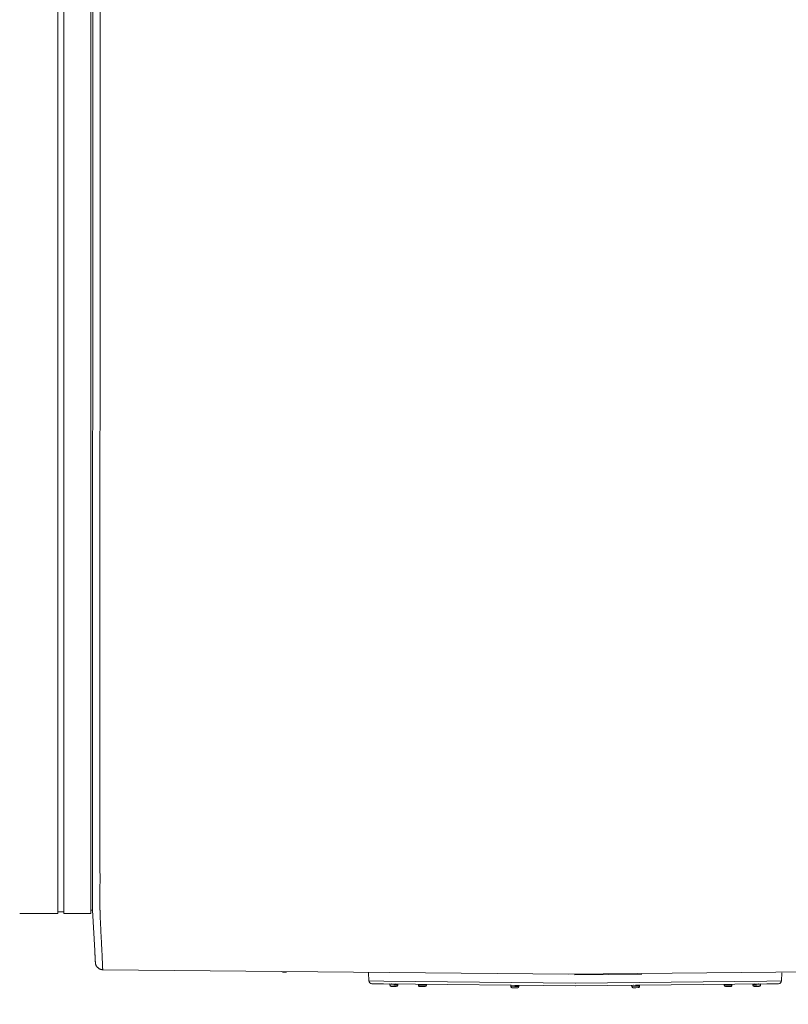
# Model space of a CAD drawing. Units: inches. Extents: x -184 to 187, y 0 to 226.
# Drawn here: x 19 to 45, y 147 to 180 of the extents above; entities that cross this region are included whole.
import ezdxf

# ---------------------------------------------------------------- set-up
doc = ezdxf.new("R2010")
doc.units = ezdxf.units.IN
doc.header["$MEASUREMENT"] = 0
doc.header["$PDMODE"] = 2
doc.header["$PDSIZE"] = 0.03
for name, color, linetype, lineweight in [('ACAD_LAYER_0', 7, 'Continuous', 0), ('Unnamed [1.1]', 7, 'Continuous', 0), ('Unnamed [1]', 7, 'Continuous', 0)]:
    doc.layers.add(name, color=color, linetype=linetype, lineweight=lineweight)
doc.styles.add('CK_TEXT_STYLE_0001', font='times.ttf', dxfattribs={"width": 0.75, "height": 4})
doc.styles.add('CK_TEXT_STYLE_0002', font='txt', dxfattribs={"width": 0.75, "height": 4})
doc.dimstyles.new('KEYCREATOR_DIMSTYLE', dxfattribs={"dimtxt": 4, "dimasz": 4, "dimexe": 1, "dimexo": 0.25, "dimgap": 1, "dimtad": 0, "dimtih": 1, "dimtoh": 1, "dimdec": 3, "dimzin": 4, "dimdsep": 46, "dimlunit": 3, "dimtxsty": 'CK_TEXT_STYLE_0001', "dimsah": 1, "dimcen": 0, "dimadec": 0, "dimazin": 0, "dimtfac": 1, "dimtdec": 3, "dimtofl": 0, "dimtmove": 0, "dimatfit": 3, "dimfxl": 1, "dimtolj": 1, "dimtzin": 0, "dimarcsym": 0})

# ---------------------------------------------------------------- blocks, each defined once
blk = doc.blocks.new('*D2')
at = {"layer": 'Defpoints', "color": 0}
for p in [(-58.563, 149.856), (58.906, 149.966), (58.906, 129.603)]:
    blk.add_point(p, dxfattribs=at)
at = {"layer": 'Unnamed [1]', "color": 18, "lineweight": -2, "true_color": 0x000000}
for p, q in [((-58.563, 148.856), (-58.563, 128.603)), ((58.906, 148.966), (58.906, 128.603)), ((-54.563, 129.603), (-7.375, 129.603)), ((54.906, 129.603), (7.712, 129.603))]:
    blk.add_line(p, q, dxfattribs=at)
at = {"layer": 'Unnamed [1]', "color": 18, "true_color": 0x000000}
for points in [[(-54.563, 130.27), (-54.563, 128.937), (-58.563, 129.603)], [(54.906, 128.937), (54.906, 130.27), (58.906, 129.603)]]:
    blk.add_solid(points, dxfattribs=at)
at = {"layer": 'Unnamed [1]', "color": 18, "lineweight": 0, "true_color": 0x000000, "insert": (0.168, 129.603), "char_height": 4, "attachment_point": 5, "line_spacing_factor": 0.96, "style": 'CK_TEXT_STYLE_0002'}
blk.add_mtext('\\A1;117-1/2\\P{OAD}', dxfattribs=at)

msp = doc.modelspace()

# ---------------------------------------------------------------- linework, layer by layer
at = {"layer": 'ACAD_LAYER_0', "color": 18, "linetype": 'Continuous', "lineweight": 0, "true_color": 0x000000}
msp.add_line((20.5640667, 149.7256231), (20.7740666, 149.7256231), dxfattribs=at)
at = {"layer": 'Unnamed [1.1]', "color": 18, "linetype": 'Continuous', "lineweight": 0, "true_color": 0x000000}
for p, q in [((20.5640667, 153.5813556), (20.5640667, 219.2953556)), ((20.7740667, 219.2953556), (20.7740667, 153.5813556)), ((21.6940667, 153.5813556), (21.6940667, 219.2953556)), ((21.7547429, 186.4521613), (21.7519962, 151.3947765)), ((22.0047432, 186.4521417), (22.0019948, 151.3721418)), ((20.5640667, 153.5813556), (20.5640667, 151.4701436)), ((20.7740667, 153.5813556), (20.7740667, 151.4701436)), ((21.6940667, 153.5813556), (21.6940667, 151.4701436)), ((20.5640667, 151.4701515), (20.5640667, 149.6656756)), ((20.7740667, 151.4701515), (20.7740667, 149.6656756)), ((21.6940667, 151.4701515), (21.6940667, 149.6656756)), ((21.7519948, 151.3764366), (21.7519944, 151.3721739)), ((21.7519962, 151.3947765), (21.7519948, 151.3764367)), ((21.6940667, 149.7855672), (21.7515084, 149.7855672)), ((19.2640683, 149.6656756), (20.5640675, 149.6656756)), ((20.5640667, 149.7256235), (20.5640667, 149.6659743)), ((20.7740666, 149.6656756), (21.6940667, 149.6656756))]:
    msp.add_line(p, q, dxfattribs=at)
at = {"layer": 'Unnamed [1.1]', "color": 18, "linetype": 'Continuous', "lineweight": 0, "true_color": 0x000000, "extrusion": (0, 0, -1)}
for points in [[(-21.7519063, 150.2498486), (-21.7519098, 150.2951183), (-21.7519134, 150.3405668), (-21.751917, 150.3861875), (-21.7519206, 150.4319738), (-21.7519242, 150.4779189), (-21.7519279, 150.5240161), (-21.7519315, 150.5702589), (-21.7519351, 150.6166405), (-21.7519388, 150.6631542), (-21.7519425, 150.7097934), (-21.7519461, 150.7565513), (-21.7519498, 150.8034214), (-21.7519535, 150.8503968), (-21.7519572, 150.897471), (-21.7519609, 150.9446373), (-21.7519646, 150.9918889), (-21.7519683, 151.0392192), (-21.751972, 151.0866215), (-21.7519758, 151.1340892), (-21.7519795, 151.1816155), (-21.7519832, 151.2291939), (-21.751987, 151.2768175), (-21.7519907, 151.3244797), (-21.7519944, 151.3721739)], [(-22.0021751, 149.7773969), (-22.0012568, 149.823104), (-22.0005407, 149.8693083), (-22.0000093, 149.9159834), (-21.999645, 149.9631032), (-21.9994303, 150.0106415), (-21.9993477, 150.058572), (-21.9993797, 150.1068686), (-21.9995087, 150.1555049), (-21.9997172, 150.2044549), (-21.9999876, 150.2536922), (-22.0003026, 150.3031906), (-22.0006444, 150.352924), (-22.0009957, 150.402866), (-22.0013388, 150.4529906), (-22.0016563, 150.5032714), (-22.0019305, 150.5536823), (-22.002148, 150.6042008), (-22.0023104, 150.6548198), (-22.0024235, 150.7055359), (-22.0024929, 150.7563456), (-22.0025244, 150.8072457), (-22.0025237, 150.8582327), (-22.0024964, 150.9093033), (-22.0024482, 150.9604541), (-22.0023849, 151.0116816), (-22.0023121, 151.0629827), (-22.0022355, 151.1143537), (-22.0021607, 151.1657915), (-22.0020936, 151.2172926), (-22.0020398, 151.2688536), (-22.0020049, 151.3204711), (-22.0019948, 151.3721418)], [(-22.0875169, 147.9319756), (-22.0860228, 147.9665788), (-22.0844668, 148.002912), (-22.0828433, 148.0409526), (-22.0811462, 148.0806781), (-22.0793698, 148.122066), (-22.0775082, 148.1650938), (-22.0755556, 148.209739), (-22.0735061, 148.2559791), (-22.0713539, 148.3037916), (-22.0690932, 148.3531541), (-22.066718, 148.404044), (-22.0642226, 148.4564387), (-22.0616012, 148.5103159), (-22.0588478, 148.565653), (-22.0559567, 148.6224275), (-22.052922, 148.6806169), (-22.0497433, 148.7401967), (-22.0464426, 148.8011342), (-22.0430472, 148.8633947), (-22.0395844, 148.9269435), (-22.0360817, 148.9917458), (-22.0325664, 149.057767), (-22.0290659, 149.1249724), (-22.0256076, 149.1933271), (-22.0222188, 149.2627966), (-22.0189269, 149.333346), (-22.0157593, 149.4049408), (-22.0127434, 149.4775461), (-22.0099064, 149.5511273), (-22.0072759, 149.6256496), (-22.0048791, 149.7010784), (-22.0027435, 149.7773789)], [(-21.8408578, 148.0744661), (-21.8402841, 148.0859833), (-21.8396977, 148.0977842), (-21.8390985, 148.1098677), (-21.8384866, 148.1222325), (-21.837862, 148.1348773), (-21.8372248, 148.1478009), (-21.8365748, 148.1610021), (-21.8359122, 148.1744796), (-21.835237, 148.1882321), (-21.834549, 148.2022584), (-21.8338485, 148.2165573), (-21.8331353, 148.2311275), (-21.8324095, 148.2459677), (-21.831671, 148.2610767), (-21.83092, 148.2764532), (-21.8301563, 148.2920961), (-21.8293801, 148.308004), (-21.8285913, 148.3241756), (-21.8277899, 148.3406099), (-21.8269759, 148.3573054), (-21.8261494, 148.374261), (-21.8253103, 148.3914753), (-21.8244587, 148.4089472), (-21.8235946, 148.4266754)], [(-21.8452873, 147.9868956), (-21.8451218, 147.9901083), (-21.8449546, 147.9933593), (-21.8447858, 147.9966486), (-21.8446154, 147.9999762), (-21.8444433, 148.0033419), (-21.8442695, 148.0067457), (-21.844094, 148.0101876), (-21.8439169, 148.0136675), (-21.8437381, 148.0171853), (-21.8435577, 148.0207411), (-21.8433756, 148.0243346), (-21.8431919, 148.0279659), (-21.8430065, 148.0316349), (-21.8428195, 148.0353416), (-21.8426307, 148.0390859), (-21.8424404, 148.0428677), (-21.8422483, 148.0466869), (-21.8420547, 148.0505436), (-21.8418593, 148.0544376), (-21.8416623, 148.058369), (-21.8414637, 148.0623375), (-21.8412634, 148.0663433), (-21.8410615, 148.0703862), (-21.8408578, 148.0744661)], [(-21.8454386, 147.9842527), (-21.8454317, 147.9843628), (-21.8454249, 147.9844728), (-21.8454181, 147.9845828), (-21.8454113, 147.9846929), (-21.8454046, 147.984803), (-21.845398, 147.984913), (-21.8453914, 147.9850231), (-21.8453849, 147.9851332), (-21.8453784, 147.9852433), (-21.8453719, 147.9853534), (-21.8453655, 147.9854635), (-21.8453592, 147.9855736), (-21.8453529, 147.9856837), (-21.8453467, 147.9857939), (-21.8453405, 147.985904), (-21.8453344, 147.9860142), (-21.8453283, 147.9861243), (-21.8453223, 147.9862345), (-21.8453163, 147.9863447), (-21.8453104, 147.9864548), (-21.8453046, 147.986565), (-21.8452987, 147.9866752), (-21.845293, 147.9867854), (-21.8452873, 147.9868956)], [(-21.8455693, 147.9824953), (-21.8456717, 147.9812061), (-21.8457934, 147.97982), (-21.8459308, 147.9783626), (-21.8460802, 147.9768595), (-21.8462378, 147.9753363), (-21.8464002, 147.9738185), (-21.8465636, 147.9723318), (-21.8467243, 147.9709019), (-21.8468788, 147.9695542), (-21.8470233, 147.9683144), (-21.8471542, 147.9672082), (-21.8472679, 147.966261), (-21.8473606, 147.9654985), (-21.8474287, 147.9649464), (-21.8474686, 147.9646302), (-21.8474767, 147.9645755), (-21.8474504, 147.9647991), (-21.8473925, 147.9652827), (-21.8473069, 147.9659991), (-21.8471974, 147.9669212), (-21.847068, 147.9680218), (-21.8469225, 147.9692738), (-21.846765, 147.97065), (-21.8465992, 147.9721232), (-21.8464291, 147.9736664), (-21.8462586, 147.9752524), (-21.8460915, 147.9768539), (-21.8459319, 147.9784439), (-21.8457836, 147.9799953), (-21.8456504, 147.9814808), (-21.8455364, 147.9828732), (-21.8454453, 147.9841456)], [(-21.8455147, 147.9832908), (-21.847104, 147.9677112), (-21.8497389, 147.9523673), (-21.85338, 147.9372966), (-21.8579881, 147.9225363), (-21.8635237, 147.9081238), (-21.8699475, 147.8940964), (-21.8772203, 147.8804914), (-21.8853026, 147.867346), (-21.8941552, 147.8546977), (-21.9037386, 147.8425838), (-21.9140137, 147.8310414), (-21.924941, 147.8201081), (-21.9364812, 147.809821), (-21.948595, 147.8002174), (-21.961243, 147.7913348), (-21.9743859, 147.7832104), (-21.9879845, 147.7758816), (-22.0019992, 147.7693855), (-22.0163909, 147.7637596), (-22.0311201, 147.7590412), (-22.0461476, 147.7552676), (-22.061434, 147.752476), (-22.07694, 147.7507039), (-22.0926262, 147.7499885)], [(-22.0867891, 147.9326028), (-22.0868203, 147.9325762), (-22.0868516, 147.9325496), (-22.0868828, 147.932523), (-22.086914, 147.9324964), (-22.0869453, 147.9324698), (-22.0869766, 147.9324432), (-22.0870078, 147.9324166), (-22.0870391, 147.93239), (-22.0870704, 147.9323634), (-22.0871017, 147.9323368), (-22.087133, 147.9323102), (-22.0871644, 147.9322836), (-22.0871957, 147.932257), (-22.0872271, 147.9322305), (-22.0872584, 147.9322039), (-22.0872898, 147.9321773), (-22.0873211, 147.9321507), (-22.0873525, 147.9321242), (-22.0873839, 147.9320976), (-22.0874153, 147.932071), (-22.0874467, 147.9320445), (-22.0874782, 147.9320179), (-22.0875096, 147.9319914), (-22.0875411, 147.9319648)], [(-22.0949278, 147.7590535), (-22.094646, 147.764915), (-22.0943593, 147.7708968), (-22.0940676, 147.7769985), (-22.0937708, 147.7832202), (-22.0934691, 147.7895615), (-22.0931623, 147.7960224), (-22.0928506, 147.8026028), (-22.0925338, 147.8093024), (-22.0922121, 147.8161212), (-22.0918853, 147.823059), (-22.0915536, 147.8301157), (-22.0912169, 147.837291), (-22.0908753, 147.844585), (-22.0905286, 147.8519973), (-22.090177, 147.859528), (-22.0898204, 147.8671768), (-22.0894588, 147.8749436), (-22.0890923, 147.8828282), (-22.0887208, 147.8908306), (-22.0883444, 147.8989505), (-22.087963, 147.9071878), (-22.0875766, 147.9155424), (-22.0871853, 147.9240141), (-22.0867891, 147.9326028)], [(-22.0949368, 147.7588493), (-22.0946545, 147.7647246), (-22.0943674, 147.7707187), (-22.0940754, 147.7768311), (-22.0937787, 147.7830617), (-22.0934772, 147.7894101), (-22.0931709, 147.795876), (-22.0928598, 147.802459), (-22.092544, 147.809159), (-22.0922233, 147.8159756), (-22.0918979, 147.8229085), (-22.0915677, 147.8299573), (-22.0912327, 147.8371218), (-22.0908929, 147.8444017), (-22.0905483, 147.8517967), (-22.090199, 147.8593065), (-22.0898449, 147.8669307), (-22.089486, 147.8746692), (-22.0891224, 147.8825214), (-22.088754, 147.8904873), (-22.0883808, 147.8985664), (-22.0880028, 147.9067584), (-22.0876201, 147.9150631), (-22.0872326, 147.9234802), (-22.0868403, 147.9320093)], [(-22.0384213, 147.7564871), (-22.0406475, 147.7559802), (-22.0428774, 147.755494), (-22.0451109, 147.7550283), (-22.0473479, 147.7545831), (-22.0495882, 147.7541585), (-22.0518318, 147.7537544), (-22.0540785, 147.7533709), (-22.0563283, 147.7530078), (-22.058581, 147.7526654), (-22.0608365, 147.7523434), (-22.0630948, 147.7520419), (-22.0653557, 147.751761), (-22.0676191, 147.7515005), (-22.0698849, 147.7512606), (-22.072153, 147.7510411), (-22.0744234, 147.7508421), (-22.0766958, 147.7506636), (-22.0789703, 147.7505056), (-22.0812466, 147.750368), (-22.0835247, 147.7502509), (-22.0858045, 147.7501542), (-22.0880859, 147.750078), (-22.0903688, 147.7500222), (-22.092653, 147.7499869)], [(-22.0926534, 147.7499869), (-22.0926523, 147.7499869), (-22.0926512, 147.7499869), (-22.09265, 147.7499869), (-22.0926489, 147.749987), (-22.0926478, 147.749987), (-22.0926466, 147.749987), (-22.0926455, 147.7499871), (-22.0926444, 147.7499871), (-22.0926432, 147.7499872), (-22.0926421, 147.7499872), (-22.092641, 147.7499873), (-22.0926398, 147.7499873), (-22.0926387, 147.7499874), (-22.0926376, 147.7499875), (-22.0926364, 147.7499876), (-22.0926353, 147.7499876), (-22.0926342, 147.7499877), (-22.092633, 147.7499878), (-22.0926319, 147.7499879), (-22.0926308, 147.749988), (-22.0926296, 147.7499881), (-22.0926285, 147.7499882), (-22.0926274, 147.7499884), (-22.0926262, 147.7499885)], [(-22.0949368, 147.7588493), (-22.0948404, 147.7581282), (-22.0947439, 147.7574375), (-22.0946476, 147.7567772), (-22.0945513, 147.7561473), (-22.0944551, 147.7555478), (-22.094359, 147.7549788), (-22.094263, 147.7544403), (-22.094167, 147.7539324), (-22.0940712, 147.753455), (-22.0939755, 147.7530083), (-22.09388, 147.7525922), (-22.0937845, 147.7522068), (-22.0936893, 147.751852), (-22.0935941, 147.7515281), (-22.0934992, 147.7512349), (-22.0934044, 147.7509725), (-22.0933098, 147.750741), (-22.0932154, 147.7505404), (-22.0931212, 147.7503706), (-22.0930272, 147.7502319), (-22.0929334, 147.7501241), (-22.0928398, 147.7500473), (-22.0927465, 147.7500015), (-22.0926534, 147.7499869)]]:
    msp.add_lwpolyline(points, dxfattribs=at)
at = {"layer": 'Unnamed [1]', "color": 18, "linetype": 'Continuous', "lineweight": 0, "true_color": 0x000000}
for p, q in [((21.7519063, 150.2498486), (21.7515084, 149.7855672)), ((21.7515084, 149.7855672), (21.8244587, 148.4089472)), ((22.0927465, 147.7500015), (37.9863369, 147.6032764)), ((31.1712024, 147.3681857), (31.1598128, 147.6399341)), ((37.9863369, 147.6032764), (54.2107695, 147.7474558)), ((40.4779562, 147.5958352), (38.18235, 147.5747851)), ((45.2428346, 147.368191), (45.2541974, 147.639301)), ((31.1712024, 147.3681857), (31.6761412, 147.3628978)), ((31.6751488, 147.2681366), (31.2700675, 147.2723788)), ((38.2017645, 147.1997875), (31.6751488, 147.2681366)), ((38.2002754, 147.2945748), (31.6761412, 147.3628978)), ((31.883322, 147.2642543), (31.8826806, 147.2292583)), ((31.883322, 147.2642543), (31.8826806, 147.2292583)), ((31.883322, 147.2642543), (31.8826806, 147.2292583)), ((31.883322, 147.2642543), (31.8826806, 147.2292583)), ((31.8826806, 147.2292594), (32.0176579, 147.2267855)), ((31.883322, 147.2642535), (32.0182993, 147.2617796)), ((32.1522951, 147.2603239), (31.8843401, 147.265235)), ((32.016815, 147.1807932), (31.9278299, 147.1824242)), ((32.1058, 147.1791623), (32.016815, 147.1807932)), ((32.0176579, 147.2267855), (32.1526352, 147.2243116)), ((32.0182993, 147.2617796), (32.1532766, 147.2593058)), ((32.1526352, 147.2243106), (32.1532766, 147.2593066)), ((32.8629325, 147.2235968), (32.9979099, 147.2211229)), ((32.8635208, 147.2556903), (32.8629326, 147.2235972)), ((32.9970669, 147.1751307), (32.9080819, 147.1767616)), ((33.086052, 147.1734998), (32.9970669, 147.1751307)), ((32.9979099, 147.2211229), (33.1328872, 147.2186491)), ((33.1328872, 147.2186496), (33.1335286, 147.2536418)), ((36.012722, 147.2191379), (36.0120806, 147.1841418)), ((36.0120806, 147.1841429), (36.0123661, 147.1841376)), ((36.0129432, 147.2191303), (36.0123019, 147.184138)), ((36.0123019, 147.1841371), (36.1472792, 147.1816632)), ((36.012722, 147.219137), (36.0130077, 147.2191318)), ((36.0129433, 147.2191312), (36.1479206, 147.2166573)), ((36.2819164, 147.2152016), (36.0139614, 147.2201127)), ((36.1464363, 147.1356709), (36.0574512, 147.1373019)), ((36.2354213, 147.13404), (36.1464363, 147.1356709)), ((36.1472792, 147.1816632), (36.2822565, 147.1791894)), ((36.1479206, 147.2166573), (36.2828979, 147.2141835)), ((36.2822566, 147.1791903), (36.2828979, 147.2141826)), ((44.7388881, 147.2681419), (38.2117673, 147.1997875)), ((38.2132564, 147.2945747), (44.7378958, 147.3629031)), ((40.131686, 147.2161725), (40.1319716, 147.2161777)), ((40.131686, 147.2161739), (40.1323274, 147.1811778)), ((40.1319073, 147.2161783), (40.2668846, 147.2186521)), ((40.1319073, 147.2161777), (40.1325486, 147.1811855)), ((40.1323274, 147.1811783), (40.1326129, 147.1811836)), ((40.1325487, 147.1811841), (40.267526, 147.183658)), ((40.4008438, 147.2221075), (40.1328888, 147.2171964)), ((40.2683689, 147.1376657), (40.1793839, 147.1360348)), ((40.2668846, 147.2186521), (40.401862, 147.221126)), ((40.267526, 147.183658), (40.4025033, 147.1861319)), ((40.357354, 147.1392966), (40.2683689, 147.1376657)), ((40.4025033, 147.1861331), (40.401862, 147.2211253)), ((43.2800033, 147.2536418), (43.2806446, 147.2186496)), ((43.2806446, 147.2186491), (43.4156219, 147.2211229)), ((43.4164649, 147.1751307), (43.3274798, 147.1734998)), ((43.4156219, 147.2211229), (43.5505993, 147.2235968)), ((43.5054499, 147.1767616), (43.4164649, 147.1751307)), ((43.5505993, 147.2235972), (43.5500111, 147.2556903)), ((44.2590796, 147.2592942), (44.394057, 147.261768)), ((44.2590796, 147.2592952), (44.259721, 147.2242992)), ((44.2590796, 147.2592952), (44.259721, 147.2242992)), ((44.2590796, 147.2592952), (44.259721, 147.2242992)), ((44.2590796, 147.2592952), (44.259721, 147.2242992)), ((44.259721, 147.2243001), (44.3946983, 147.2267739)), ((44.5280161, 147.2652234), (44.2600611, 147.2603123)), ((44.3955413, 147.1807816), (44.3065562, 147.1791507)), ((44.394057, 147.261768), (44.5290343, 147.2642419)), ((44.3946983, 147.2267739), (44.5296757, 147.2292478)), ((44.4845263, 147.1824126), (44.3955413, 147.1807816)), ((44.5296757, 147.2292468), (44.5290343, 147.2642428)), ((44.7378958, 147.3629031), (45.2428346, 147.368191)), ((45.1439695, 147.2723841), (44.7388881, 147.2681419))]:
    msp.add_line(p, q, dxfattribs=at)
at = {"layer": 'Unnamed [1]', "color": 18, "linetype": 'Continuous', "lineweight": 0, "true_color": 0x000000, "extrusion": (0, 0, -1)}
msp.add_lwpolyline([(-28.2176961, 147.6724381), (-28.2238411, 147.6723771), (-28.2299861, 147.6723161), (-28.2361311, 147.6722551), (-28.2422761, 147.6721941), (-28.2484211, 147.6721331), (-28.2545661, 147.6720721), (-28.260711, 147.6720111), (-28.266856, 147.6719501), (-28.273001, 147.6718891), (-28.2791459, 147.6718281), (-28.2852908, 147.6717671), (-28.2914358, 147.6717061), (-28.2975807, 147.6716451), (-28.3037256, 147.6715841), (-28.3098706, 147.6715231), (-28.3160155, 147.6714621), (-28.3221604, 147.6714011), (-28.3283053, 147.6713401), (-28.3344502, 147.6712791), (-28.3405951, 147.6712181), (-28.3467399, 147.6711571), (-28.3528848, 147.6710961), (-28.3590297, 147.6710351), (-28.3651745, 147.6709741)], dxfattribs=at)
at = {"layer": 'Unnamed [1]', "color": 18, "linetype": 'Continuous', "lineweight": 0, "true_color": 0x000000}
for centre, radius, start, end in [((31.2711147, 147.3723733), 0.1, 182.4, 225.9), ((31.2711147, 147.3723733), 0.1, 225.9, 269.4), ((31.9286729, 147.2284164), 0.046, 178.951385, 268.94934963), ((31.9286729, 147.2284164), 0.046, 178.951385, 268.94934963), ((31.9286729, 147.2284164), 0.046, 178.951385, 268.94934963), ((31.9286729, 147.2284164), 0.046, 178.951385, 268.94934963), ((31.8843218, 147.2642352), 0.001, 88.958823, 178.90490176), ((31.8843218, 147.2642352), 0.001, 88.958823, 178.90490176), ((31.8843218, 147.2642352), 0.001, 88.958823, 178.90490176), ((31.8843218, 147.2642352), 0.001, 88.958823, 178.90490176), ((31.9465129, 147.2740972), 0.01, 268.94483898, 297.21205355), ((31.9465129, 147.2740972), 0.01, 268.94483898, 297.21205355), ((31.9465129, 147.2740972), 0.01, 268.94483898, 297.21205355), ((31.9465129, 147.2740972), 0.01, 268.94483898, 297.21205355), ((32.0904888, 147.2714584), 0.01, 229.84042251, 268.94678248), ((32.0904888, 147.2714584), 0.01, 229.86286562, 268.94678248), ((32.0904888, 147.2714584), 0.01, 229.87957578, 268.94678248), ((32.0904888, 147.2714584), 0.01, 229.91037352, 268.94678248), ((32.106643, 147.2251546), 0.046, 268.95030706, 358.94870151), ((32.1522768, 147.2593241), 0.001, 358.9991278, 88.91574234), ((32.1522768, 147.2593241), 0.001, 43.83328652, 88.91574235), ((32.1522768, 147.2593241), 0.001, 43.83328652, 88.91574235), ((32.1522768, 147.2593241), 0.001, 43.83328652, 88.91574234), ((32.9089248, 147.2227539), 0.046, 178.94946772, 268.95096605), ((33.0868949, 147.219492), 0.046, 268.95192345, 358.95061881), ((36.0580729, 147.1832999), 0.046, 178.95133334, 266.4196936), ((36.0582942, 147.1832941), 0.046, 178.94886856, 268.94963978), ((36.0137218, 147.2191187), 0.001, 89.05477296, 178.89841565), ((36.0139431, 147.2191129), 0.001, 89.05856084, 179.00372877), ((36.075913, 147.2289807), 0.01, 268.95709857, 315.41799925), ((36.0761343, 147.2289749), 0.01, 268.95669977, 315.44128052), ((36.2201101, 147.2263361), 0.01, 214.96132589, 268.94811767), ((36.2362643, 147.1800323), 0.046, 268.95059718, 358.95121804), ((36.2816768, 147.2142076), 0.001, 76.19340734, 89.01154274), ((36.2818981, 147.2142018), 0.001, 358.90041658, 89.01165214), ((40.1326858, 147.2161908), 0.001, 90.95661732, 180.96962518), ((40.1329071, 147.2161966), 0.001, 90.96043511, 181.08288747), ((40.1783197, 147.1820213), 0.046, 181.05061678, 269.35848388), ((40.1785409, 147.1820271), 0.046, 181.0483311, 271.05000985), ((40.1944739, 147.2283251), 0.01, 271.05467364, 309.27014305), ((40.1946951, 147.2283309), 0.01, 271.05467486, 309.21513376), ((40.338671, 147.2309697), 0.01, 244.10284196, 271.04609279), ((40.3565111, 147.1852889), 0.046, 271.05096725, 1.0515825), ((40.4006408, 147.2211019), 0.001, 78.39237076, 91.13184803), ((40.4008621, 147.2211077), 0.001, 1.01305501, 91.13601898), ((43.3266369, 147.219492), 0.046, 181.04937579, 271.0477817), ((43.504607, 147.2227539), 0.046, 271.0487391, 1.05053769), ((44.2600795, 147.2593125), 0.001, 91.06088902, 180.99296061), ((44.2600795, 147.2593125), 0.001, 91.06088902, 180.99296061), ((44.2600795, 147.2593125), 0.001, 91.06088902, 180.99296061), ((44.2600795, 147.2593125), 0.001, 91.06088902, 180.99296061), ((44.3057133, 147.225143), 0.046, 181.05112711, 271.04782617), ((44.3218675, 147.2714468), 0.01, 271.04423058, 310.16189012), ((44.3218675, 147.2714468), 0.01, 271.04423058, 310.16189012), ((44.3218675, 147.2714468), 0.01, 271.04423058, 310.16189012), ((44.3218675, 147.2714468), 0.01, 271.04423058, 310.16189012), ((44.4658433, 147.2740856), 0.01, 242.81906253, 271.05750051), ((44.4658433, 147.2740856), 0.01, 242.83850666, 271.05750051), ((44.4658433, 147.2740856), 0.01, 242.86792745, 271.05750051), ((44.4658433, 147.2740856), 0.01, 242.91679319, 271.05750051), ((44.4836834, 147.2284048), 0.046, 271.04878362, 1.0487864), ((44.5280345, 147.2642236), 0.001, 1.10295651, 91.01777735), ((44.5280345, 147.2642236), 0.001, 45.8826213, 91.01777735), ((44.5280345, 147.2642236), 0.001, 45.8826213, 91.01777735), ((44.5280345, 147.2642236), 0.001, 45.8826213, 91.01777735), ((45.1429223, 147.3723786), 0.1, 270.6, 314.1), ((45.1429223, 147.3723786), 0.1, 314.1, 357.6)]:
    msp.add_arc(centre, radius, start, end, dxfattribs=at)

# ---------------------------------------------------------------- dimensions: what is measured, and where the dimension line sits
at = {"layer": 'Unnamed [1]', "color": 18, "lineweight": 0, "true_color": 0x000000}
dim = msp.add_linear_dim(base=(58.9059218, 129.603294), p1=(-58.5634854, 149.8561783), p2=(58.9059218, 149.965949), text='117-1/2\\P{OAD}', dimstyle='KEYCREATOR_DIMSTYLE', override={"dimexo": 1, "dimdec": 6, "dimlunit": 5, "dimtxsty": 'CK_TEXT_STYLE_0002', "dimtdec": 6, "dimfrac": 2}, dxfattribs=at)
dim.commit()
dim.dimension.update_dxf_attribs({"geometry": '*D2', "text_midpoint": (0.1684058, 129.603294), "dimtype": 160})

doc.saveas('drawing.dxf')
